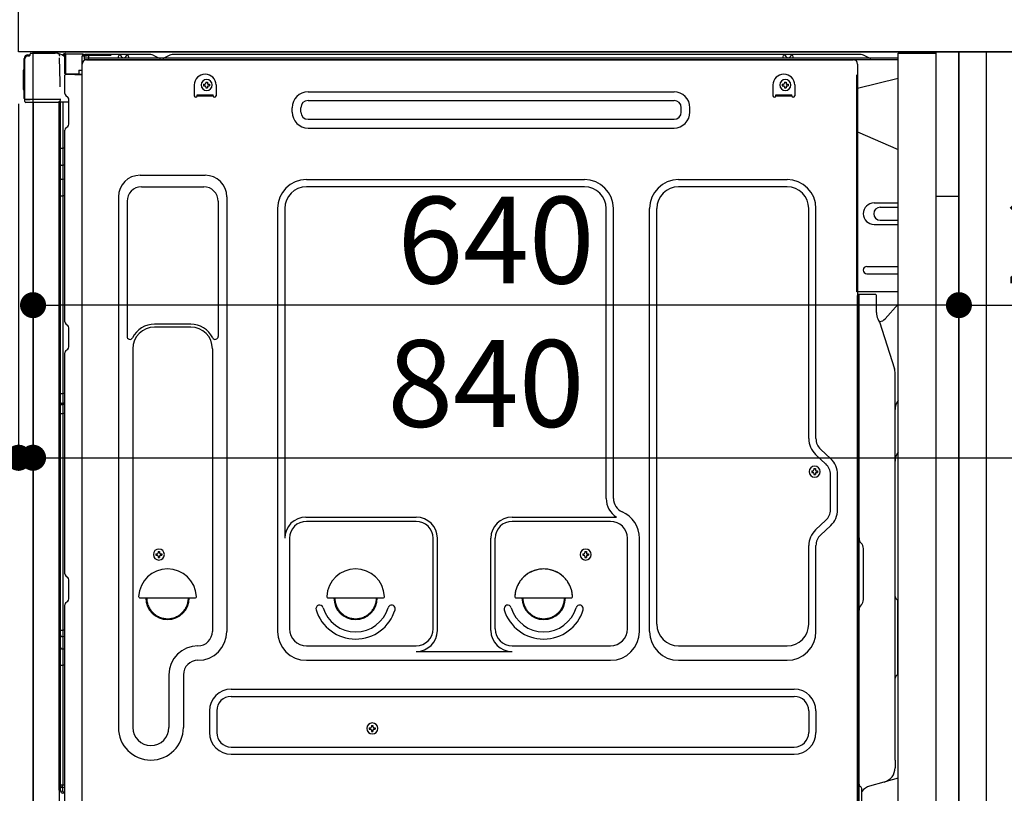
# Model space of a CAD drawing. Extents: x 27948 to 54421, y -25 to 8845.
# Drawn here: x 49688 to 50368, y 2475 to 3010 of the extents above; entities that cross this region are included whole.
import ezdxf

# ---------------------------------------------------------------- set-up
doc = ezdxf.new("R2010")
doc.units = 0
doc.header["$LTSCALE"] = 50
doc.header["$MEASUREMENT"] = 0
for name, pattern in [('CENTERLINE', [30, 24, -1.5, 3, -1.5]), ('HIDDEN', [0.375, 0.25, -0.125]), ('HIDDENNEW0', [4.5, 3, -1.5]), ('PHANTOM', [2.5, 1.25, -0.25, 0.25, -0.25, 0.25, -0.25])]:
    doc.linetypes.add(name, pattern=pattern)
doc.layers.get('0').update_dxf_attribs({"linetype": 'CONTINUOUS'})
doc.layers.get('DEFPOINTS').update_dxf_attribs({"color": 146, "linetype": 'CONTINUOUS'})
for name, color, linetype in [('120-キャビネット（外）', 7, 'CONTINUOUS'), ('121-キャビネット（中）', 253, 'HIDDEN'), ('122-扉', 6, 'CONTINUOUS'), ('126-甲板', 2, 'CONTINUOUS'), ('150-機器', 8, 'CONTINUOUS'), ('166-寸法B', 11, 'CONTINUOUS')]:
    doc.layers.add(name, color=color, linetype=linetype)
doc.styles.add('KH001', font='msgothic.ttc')
doc.dimstyles.new('KH1xx030', dxfattribs={"dimscale": 30, "dimtxt": 2, "dimasz": 0.6, "dimexe": 0.3, "dimexo": 1.2, "dimgap": 0.5, "dimtad": 3, "dimdec": 1, "dimdsep": 46, "dimlunit": 6, "dimtxsty": 'KH001', "dimblk": 'DOT', "dimcen": 1, "dimdle": 1, "dimclrd": 256, "dimclre": 256, "dimclrt": 256, "dimadec": 0, "dimazin": 0, "dimtfac": 1, "dimtdec": 1, "dimtix": 1, "dimtmove": 2, "dimatfit": 3, "dimldrblk": 'CLOSEDBLANK', "dimfxl": 1, "dimtolj": 1, "dimtzin": 0, "dimlwd": -1, "dimlwe": -1, "dimarcsym": 0})

# ---------------------------------------------------------------- blocks, each defined once
blk = doc.blocks.new('_Dot')
at = {"color": 0, "linetype": 'ByBlock', "lineweight": -2}
blk.add_line((-0.5, 0), (-1, 0), dxfattribs=at)
at = {"color": 0, "linetype": 'ByBlock', "const_width": 0.5}
blk.add_lwpolyline([(-0.25, 0, 1), (0.25, 0, 1)], format="xyb", close=True, dxfattribs=at)
blk = doc.blocks.new('*D255')
at = {"layer": '166-寸法B', "transparency": 16777216}
for p, q in [((50915.7, 2317.49), (50915.7, 2659.09)), ((50373.07, 2317.49), (50924.7, 2317.49)), ((50915.7, 2185.49), (50915.7, 2299.49)), ((50373.07, 2167.49), (50924.7, 2167.49))]:
    blk.add_line(p, q, dxfattribs=at)
at = {"layer": 'DEFPOINTS', "color": 0, "transparency": 16777216}
for p in [(50337.07, 2317.49), (50915.7, 2317.49), (50337.07, 2167.49)]:
    blk.add_point(p, dxfattribs=at)
at = {"layer": '166-寸法B', "transparency": 16777216, "xscale": 18, "yscale": 18, "zscale": 18}
for p, rotation in [((50915.7, 2317.49), 90), ((50915.7, 2167.49), 270)]:
    blk.add_blockref('_Dot', p, dxfattribs=dict(at, rotation=rotation))
at = {"layer": '166-寸法B', "transparency": 16777216, "insert": (50865.69, 2501.05), "char_height": 60, "attachment_point": 5, "rotation": 90, "style": 'KH001'}
blk.add_mtext('\\A1;150(200)', dxfattribs=at)
blk = doc.blocks.new('_ClosedBlank')
at = {"color": 0, "linetype": 'ByBlock', "lineweight": -2}
for p, q in [((-1, 0.167), (0, 0)), ((-1, 0.167), (-1, -0.167)), ((0, 0), (-1, -0.167))]:
    blk.add_line(p, q, dxfattribs=at)
blk = doc.blocks.new('*D264')
at = {"layer": '166-寸法B', "transparency": 16777216}
for p, q in [((49651.07, 2987.49), (49457.3, 2987.49)), ((49466.3, 2288.49), (49466.3, 2969.49)), ((49661.07, 2270.49), (49457.3, 2270.49))]:
    blk.add_line(p, q, dxfattribs=at)
at = {"layer": 'DEFPOINTS', "color": 0, "transparency": 16777216}
for p in [(49466.3, 2987.49), (49687.07, 2987.49), (49697.07, 2270.49)]:
    blk.add_point(p, dxfattribs=at)
at = {"layer": '166-寸法B', "transparency": 16777216, "xscale": 18, "yscale": 18, "zscale": 18}
for p, rotation in [((49466.3, 2987.49), 90), ((49466.3, 2270.49), 270)]:
    blk.add_blockref('_Dot', p, dxfattribs=dict(at, rotation=rotation))
at = {"layer": '166-寸法B', "transparency": 16777216, "insert": (49421.3, 2628.99), "char_height": 60, "attachment_point": 5, "rotation": 90, "style": 'KH001'}
blk.add_mtext('\\A1;717', dxfattribs=at)
blk = doc.blocks.new('A$C10992')
at = {"layer": '121-キャビネット（中）', "linetype": 'Continuous', "flags": 128}
for points in [[(-16, 0), (-16, -100), (0, -100), (0, 0)], [(-16, -1), (-16, -669), (-42, -669), (-42, -1)], [(0, -670), (0, -570), (-16, -570), (-16, -670)]]:
    blk.add_lwpolyline(points, close=True, dxfattribs=at)
blk = doc.blocks.new('A$C29902')
at = {"layer": '120-キャビネット（外）'}
blk.add_blockref('A$C10992', (0, 0), dxfattribs=at)
blk = doc.blocks.new('*D310')
at = {"layer": '166-寸法B', "linetype": 'ByBlock', "transparency": 16777216}
for p, q in [((49687.07, 2951.49), (49687.07, 2697.68)), ((49697.07, 2951.49), (49697.07, 2697.68)), ((49687.07, 2706.68), (49547.85, 2706.68)), ((49669.07, 2706.68), (49651.07, 2706.68)), ((49687.07, 2706.68), (49697.07, 2706.68)), ((49715.07, 2706.68), (49733.07, 2706.68))]:
    blk.add_line(p, q, dxfattribs=at)
at = {"layer": 'DEFPOINTS', "color": 0, "transparency": 16777216}
for p in [(49687.07, 2987.49), (49697.07, 2987.49), (49697.07, 2706.68)]:
    blk.add_point(p, dxfattribs=at)
at = {"layer": '166-寸法B', "transparency": 16777216, "xscale": 18, "yscale": 18, "zscale": 18}
blk.add_blockref('_Dot', (49687.07, 2706.68), dxfattribs=at)
at = {"layer": '166-寸法B', "transparency": 16777216, "xscale": 18, "yscale": 18, "zscale": 18, "rotation": 180}
blk.add_blockref('_Dot', (49697.07, 2706.68), dxfattribs=at)
at = {"layer": '166-寸法B', "transparency": 16777216, "insert": (49596.51, 2751.68), "char_height": 60, "attachment_point": 5, "style": 'KH001'}
blk.add_mtext('\\A1;10', dxfattribs=at)
blk = doc.blocks.new('*D311')
at = {"layer": '166-寸法B', "transparency": 16777216}
for p, q in [((49697.07, 2951.49), (49697.07, 2803.22)), ((50337.07, 2951.49), (50337.07, 2803.22)), ((50319.07, 2812.22), (49715.07, 2812.22))]:
    blk.add_line(p, q, dxfattribs=at)
at = {"layer": 'DEFPOINTS', "color": 0, "transparency": 16777216}
for p in [(49697.07, 2987.49), (50337.07, 2987.49), (49697.07, 2812.22)]:
    blk.add_point(p, dxfattribs=at)
at = {"layer": '166-寸法B', "transparency": 16777216, "xscale": 18, "yscale": 18, "zscale": 18, "rotation": 180}
blk.add_blockref('_Dot', (49697.07, 2812.22), dxfattribs=at)
at = {"layer": '166-寸法B', "transparency": 16777216, "xscale": 18, "yscale": 18, "zscale": 18}
blk.add_blockref('_Dot', (50337.07, 2812.22), dxfattribs=at)
at = {"layer": '166-寸法B', "transparency": 16777216, "insert": (50017.07, 2857.22), "char_height": 60, "attachment_point": 5, "style": 'KH001'}
blk.add_mtext('\\A1;640', dxfattribs=at)
blk = doc.blocks.new('*D312')
at = {"layer": '166-寸法B', "transparency": 16777216}
for p, q in [((50337.07, 2951.49), (50337.07, 2803.22)), ((50537.07, 2951.49), (50537.07, 2803.22)), ((50355.07, 2812.22), (50519.07, 2812.22))]:
    blk.add_line(p, q, dxfattribs=at)
at = {"layer": 'DEFPOINTS', "color": 0, "transparency": 16777216}
for p in [(50337.07, 2987.49), (50537.07, 2987.49), (50537.07, 2812.22)]:
    blk.add_point(p, dxfattribs=at)
at = {"layer": '166-寸法B', "transparency": 16777216, "xscale": 18, "yscale": 18, "zscale": 18, "rotation": 180}
blk.add_blockref('_Dot', (50337.07, 2812.22), dxfattribs=at)
at = {"layer": '166-寸法B', "transparency": 16777216, "xscale": 18, "yscale": 18, "zscale": 18}
blk.add_blockref('_Dot', (50537.07, 2812.22), dxfattribs=at)
at = {"layer": '166-寸法B', "transparency": 16777216, "insert": (50437.07, 2857.22), "char_height": 60, "attachment_point": 5, "style": 'KH001'}
blk.add_mtext('\\A1;200', dxfattribs=at)
blk = doc.blocks.new('*D314')
at = {"layer": '166-寸法B', "transparency": 16777216}
for p, q in [((49697.07, 2951.49), (49697.07, 2697.68)), ((50537.07, 2951.49), (50537.07, 2697.68)), ((49715.07, 2706.68), (50519.07, 2706.68))]:
    blk.add_line(p, q, dxfattribs=at)
at = {"layer": 'DEFPOINTS', "color": 0, "transparency": 16777216}
for p in [(49697.07, 2987.49), (50537.07, 2987.49), (50537.07, 2706.68)]:
    blk.add_point(p, dxfattribs=at)
at = {"layer": '166-寸法B', "transparency": 16777216, "xscale": 18, "yscale": 18, "zscale": 18, "rotation": 180}
blk.add_blockref('_Dot', (49697.07, 2706.68), dxfattribs=at)
at = {"layer": '166-寸法B', "transparency": 16777216, "xscale": 18, "yscale": 18, "zscale": 18}
blk.add_blockref('_Dot', (50537.07, 2706.68), dxfattribs=at)
at = {"layer": '166-寸法B', "transparency": 16777216, "insert": (50010.15, 2758.03), "char_height": 60, "attachment_point": 5, "style": 'KH001'}
blk.add_mtext('\\A1;840', dxfattribs=at)

msp = doc.modelspace()

# ---------------------------------------------------------------- linework, layer by layer
at = {"layer": '120-キャビネット（外）', "color": 6}
msp.add_lwpolyline([(49697.07, 2987.49), (50537.07, 2987.49), (50537.07, 2167.49), (49697.07, 2167.49)], close=True, dxfattribs=at)
at = {"layer": '121-キャビネット（中）', "linetype": 'Continuous', "ltscale": 2}
msp.add_line((50321.07, 2987.49), (49722.07, 2987.49), dxfattribs=at)
at = {"layer": '121-キャビネット（中）', "linetype": 'Continuous'}
for p, q in [((50337.07, 2987.49), (50321.07, 2987.49)), ((50337.07, 2317.49), (50337.07, 2987.49))]:
    msp.add_line(p, q, dxfattribs=at)
at = {"layer": '122-扉', "color": 253}
msp.add_lwpolyline([(50337.07, 2167.49), (50356.07, 2167.49), (50356.07, 2987.49), (50337.07, 2987.49)], close=True, dxfattribs=at)
at = {"layer": '126-甲板'}
msp.add_lwpolyline([(49687.07, 3027.49), (50787.07, 3027.49), (50787.07, 2987.49), (49687.07, 2987.49)], close=True, dxfattribs=at)
at = {"layer": '150-機器', "color": 13, "linetype": 'Continuous'}
for p, q in [((49691, 2955.24), (49691, 2982.84)), ((49691.5, 2954.99), (49691.5, 2982.69)), ((49693.4, 2984.68), (49693.42, 2984.71)), ((49693.42, 2984.71), (49694.73, 2984.74)), ((49693.5, 2985.34), (49695, 2985.34)), ((49693.5, 2984.69), (49694.5, 2984.69)), ((49695, 2985.18), (49695, 2985.89)), ((49695, 2985.19), (49695, 2985.82)), ((49695.6, 2986.49), (49712.33, 2986.49)), ((49714.28, 2986.29), (49714.21, 2986.31)), ((49714.28, 2986.29), (49714.28, 2986.29)), ((49715.43, 2984.86), (49715.44, 2984.36)), ((49715.75, 2966.33), (49715.45, 2983.32)), ((49718.17, 2985.51), (49718.17, 2985.72)), ((49718.67, 2985.72), (49718.17, 2985.72)), ((49718.67, 2985.51), (49718.17, 2985.51)), ((49718.68, 2986.1), (49718.67, 2986.04)), ((49718.67, 2986.04), (49718.67, 2985.97)), ((49718.67, 2985.97), (49718.67, 2985.89)), ((49718.67, 2985.89), (49718.67, 2985.81)), ((49718.67, 2985.81), (49718.67, 2985.72)), ((49718.67, 2985.72), (49718.67, 2985.51)), ((49719.07, 2985.71), (49718.67, 2985.72)), ((49718.67, 2985.72), (49718.67, 2985.72)), ((49718.68, 2986.22), (49719.58, 2986.2)), ((49718.68, 2986.22), (49718.68, 2986.21)), ((49718.68, 2986.21), (49718.68, 2986.19)), ((49718.68, 2986.19), (49718.68, 2986.15)), ((49718.68, 2986.15), (49718.68, 2986.1)), ((49719.01, 2984.58), (49719, 2984.55)), ((49719, 2984.55), (49719, 2984.53)), ((49719.07, 2984.51), (49719, 2984.53)), ((49719, 2984.53), (49719, 2984.53)), ((49719.02, 2984.68), (49719.01, 2984.63)), ((49719.01, 2984.63), (49719.01, 2984.58)), ((49719.03, 2984.75), (49719.02, 2984.68)), ((49719.05, 2984.83), (49719.03, 2984.75)), ((49719.06, 2984.91), (49719.05, 2984.83)), ((49719.07, 2984.99), (49719.06, 2984.91)), ((49719.07, 2972.37), (49719.07, 2985.7)), ((49719.57, 2985.7), (49719.07, 2985.7)), ((49719.58, 2986.09), (49719.57, 2986.03)), ((49719.57, 2986.03), (49719.57, 2985.95)), ((49719.57, 2985.95), (49719.57, 2985.88)), ((49719.57, 2985.88), (49719.57, 2985.79)), ((49719.57, 2985.79), (49719.57, 2985.7)), ((49731.37, 2985.5), (49719.57, 2985.7)), ((49719.57, 2985.7), (49719.57, 2972.37)), ((49719.57, 2985.7), (49719.57, 2985.7)), ((49719.58, 2986.2), (49731.38, 2986)), ((49719.58, 2986.2), (49719.58, 2986.2)), ((49719.58, 2986.2), (49719.58, 2986.17)), ((49719.58, 2986.17), (49719.58, 2986.14)), ((49719.58, 2986.14), (49719.58, 2986.09)), ((49731.37, 2984.48), (49730.77, 2984.47)), ((49730.77, 2984.47), (49730.77, 2971.68)), ((49731.38, 2985.88), (49731.37, 2985.82)), ((49731.37, 2985.82), (49731.37, 2985.75)), ((49731.37, 2985.75), (49731.37, 2985.67)), ((49731.37, 2985.67), (49731.37, 2985.59)), ((49731.37, 2985.59), (49731.37, 2985.5)), ((49731.37, 2984.48), (49731.37, 2985.5)), ((49731.37, 2985.5), (49731.87, 2985.5)), ((49731.37, 2985.5), (49731.37, 2985.5)), ((49731.87, 2984.49), (49731.37, 2984.48)), ((49731.38, 2986), (49731.38, 2985.99)), ((49731.38, 2985.99), (49731.38, 2985.97)), ((49731.38, 2985.97), (49731.38, 2985.93)), ((49731.38, 2985.93), (49731.38, 2985.88)), ((49731.87, 2985.5), (49731.87, 2984.49)), ((49732.37, 2984.99), (49732.37, 2982.49)), ((49778.6, 2985.49), (49732.87, 2985.49)), ((50295.07, 2982.99), (49732.87, 2982.99)), ((50295.07, 2981.99), (49732.87, 2981.99)), ((49734.04, 2981.99), (50241.93, 2981.99)), ((49755.92, 2982.99), (49756.42, 2984.95)), ((49763.42, 2982.99), (49755.92, 2982.99)), ((49763.42, 2982.99), (49762.92, 2984.95)), ((49780.07, 2985.14), (49783.74, 2983.3)), ((49786.67, 2982.99), (49785.08, 2982.99)), ((49791.61, 2985.11), (49788.01, 2983.3)), ((49825.37, 2985.49), (49793.22, 2985.49)), ((50269.6, 2985.49), (49825.37, 2985.49)), ((50215.32, 2982.99), (50215.82, 2984.95)), ((50222.82, 2982.99), (50215.32, 2982.99)), ((50222.82, 2982.99), (50222.32, 2984.95)), ((50241.93, 2981.99), (50264.04, 2981.99)), ((50274.74, 2983.3), (50271.07, 2985.14)), ((49690.5, 2974.59), (49691, 2975.19)), ((49690.5, 2961.49), (49690.5, 2974.59)), ((49691, 2975.19), (49691, 2975.19)), ((49728.67, 2974.69), (49730.77, 2974.69)), ((49728.67, 2974.69), (49728.67, 2972.21)), ((49731.04, 2452.49), (49731.04, 2978.99)), ((50267.04, 2978.99), (50267.04, 2755.99)), ((49719.57, 2972.37), (49719.07, 2972.37)), ((49719.07, 2958.69), (49719.07, 2971.39)), ((49719.57, 2972.37), (49719.56, 2972.28)), ((49719.56, 2972.28), (49719.56, 2972.2)), ((49719.56, 2972.2), (49719.56, 2972.12)), ((49719.56, 2972.12), (49719.56, 2972.05)), ((49719.56, 2972.05), (49719.56, 2971.99)), ((49719.56, 2971.99), (49719.56, 2971.94)), ((49719.56, 2971.94), (49719.56, 2971.9)), ((49719.56, 2971.9), (49719.56, 2971.88)), ((49719.56, 2971.88), (49719.57, 2971.87)), ((49719.57, 2972.37), (49728.67, 2972.21)), ((49719.57, 2971.89), (49721.07, 2971.89)), ((49730.77, 2971.68), (49719.57, 2971.87)), ((49721.07, 2971.89), (49730.6, 2971.41)), ((49728.67, 2971.71), (49728.67, 2972.21)), ((50295.07, 2969.05), (50267.04, 2961.99)), ((49691, 2960.89), (49690.5, 2961.49)), ((49715.8, 2963.24), (49715.75, 2966.33)), ((49808.54, 2964.49), (49808.54, 2956.99)), ((49815, 2965), (49815, 2963.98)), ((49815, 2965), (49815.85, 2965)), ((49815, 2963.98), (49815.85, 2963.98)), ((49816.53, 2966.53), (49817.55, 2966.53)), ((49816.53, 2966.53), (49816.53, 2965.68)), ((49816.53, 2963.3), (49816.53, 2962.45)), ((49816.53, 2962.45), (49817.55, 2962.45)), ((49817.55, 2966.53), (49817.55, 2965.68)), ((49817.55, 2963.3), (49817.55, 2962.45)), ((49818.23, 2965), (49819.08, 2965)), ((49818.23, 2963.98), (49819.08, 2963.98)), ((49819.08, 2965), (49819.08, 2963.98)), ((49823.54, 2964.49), (49823.54, 2956.99)), ((50208.54, 2964.49), (50208.54, 2956.99)), ((50215, 2965), (50215, 2963.98)), ((50215, 2965), (50215.85, 2965)), ((50215, 2963.98), (50215.85, 2963.98)), ((50216.53, 2966.53), (50217.55, 2966.53)), ((50216.53, 2966.53), (50216.53, 2965.68)), ((50216.53, 2963.3), (50216.53, 2962.45)), ((50216.53, 2962.45), (50217.55, 2962.45)), ((50217.55, 2966.53), (50217.55, 2965.68)), ((50217.55, 2963.3), (50217.55, 2962.45)), ((50218.23, 2965), (50219.08, 2965)), ((50218.23, 2963.98), (50219.08, 2963.98)), ((50219.08, 2965), (50219.08, 2963.98)), ((50223.54, 2964.49), (50223.54, 2956.99)), ((49691.5, 2954.99), (49691.5, 2954.49)), ((49691.5, 2954.49), (49691.5, 2954.49)), ((49691.5, 2954.19), (49691.5, 2954.49)), ((49691.51, 2954.49), (49691.5, 2954.49)), ((49691.51, 2954.49), (49691.5, 2954.49)), ((49691.5, 2953.09), (49691.5, 2954.19)), ((49691.54, 2954.5), (49691.51, 2954.49)), ((49691.54, 2954.5), (49691.51, 2954.49)), ((49691.58, 2954.5), (49691.54, 2954.5)), ((49691.58, 2954.5), (49691.54, 2954.5)), ((49691.64, 2954.51), (49691.58, 2954.5)), ((49691.64, 2954.5), (49691.58, 2954.5)), ((49691.71, 2954.51), (49691.64, 2954.5)), ((49691.71, 2954.51), (49691.64, 2954.51)), ((49691.8, 2954.51), (49691.71, 2954.51)), ((49691.8, 2954.51), (49691.71, 2954.51)), ((49691.89, 2954.52), (49691.8, 2954.51)), ((49691.89, 2954.51), (49691.8, 2954.51)), ((49692, 2954.52), (49691.89, 2954.52)), ((49692, 2954.51), (49691.89, 2954.51)), ((49692.1, 2954.52), (49692, 2954.52)), ((49692.1, 2954.51), (49692, 2954.51)), ((49692.1, 2954.52), (49695, 2954.52)), ((49695, 2954.51), (49692.1, 2954.51)), ((49714.46, 2954.51), (49695, 2954.51)), ((49715.96, 2954.51), (49714.46, 2954.51)), ((49715.91, 2954.51), (49715.85, 2953.87)), ((49715.89, 2954.3), (49715.85, 2953.87)), ((49715.91, 2954.51), (49715.89, 2954.3)), ((49715.96, 2954.51), (49715.95, 2954.96)), ((49719.81, 2957.14), (49721.04, 2956.14)), ((49721.77, 2954.39), (49721.77, 2954.59)), ((49721.77, 2937.19), (49721.77, 2954.39)), ((49721.77, 2953.39), (49721.77, 2953.89)), ((49810.54, 2957.59), (49821.54, 2957.59)), ((49810.54, 2956.99), (49810.54, 2957.59)), ((49810.54, 2956.99), (49821.54, 2956.99)), ((49821.54, 2956.99), (49821.54, 2957.59)), ((49887.16, 2959.74), (50140.16, 2959.74)), ((50210.54, 2957.59), (50221.54, 2957.59)), ((50210.54, 2956.99), (50210.54, 2957.59)), ((50210.54, 2956.99), (50221.54, 2956.99)), ((50221.54, 2956.99), (50221.54, 2957.59)), ((49714.36, 2952.49), (49692.1, 2952.49)), ((49697.07, 2952.49), (49697.07, 2445.49)), ((49715.54, 2952.5), (49714.52, 2952.5)), ((49715.05, 2952.67), (49715.05, 2952.66)), ((49715.07, 2476.71), (49715.07, 2952.49)), ((49715.1, 2952.69), (49715.1, 2952.69)), ((49716.04, 2952.5), (49715.54, 2952.5)), ((49716.05, 2952.5), (49716.04, 2952.5)), ((49717.04, 2952.5), (49716.05, 2952.5)), ((49716.07, 2948.3), (49716.07, 2952.5)), ((49716.07, 2948.07), (49716.07, 2948.3)), ((49716.07, 2945.14), (49716.07, 2948.07)), ((49716.95, 2952.5), (49716.94, 2952.48)), ((49721.77, 2952.5), (49717.04, 2952.5)), ((49717.55, 2952.5), (49717.55, 2920.85)), ((49876.16, 2945.74), (49876.16, 2948.74)), ((49882.16, 2945.74), (49882.16, 2948.74)), ((49887.16, 2953.74), (50140.16, 2953.74)), ((50145.16, 2945.74), (50145.16, 2948.74)), ((50151.16, 2945.74), (50151.16, 2948.74)), ((49716.07, 2476.19), (49716.07, 2945.14)), ((49887.16, 2940.74), (50140.16, 2940.74)), ((49719.81, 2934.84), (49721.04, 2935.84)), ((49887.16, 2934.74), (50140.16, 2934.74)), ((49719.07, 2800.74), (49719.07, 2933.29)), ((50267.04, 2931.99), (50295.07, 2919.91)), ((49716.07, 2920.88), (49716.1, 2920.87)), ((49716.1, 2920.87), (49716.16, 2920.87)), ((49716.16, 2920.87), (49716.28, 2920.86)), ((49716.28, 2920.86), (49716.43, 2920.86)), ((49716.43, 2920.86), (49716.61, 2920.86)), ((49716.61, 2920.86), (49716.82, 2920.85)), ((49716.82, 2920.85), (49717.06, 2920.85)), ((49717.06, 2920.85), (49717.31, 2920.85)), ((49717.31, 2920.85), (49717.55, 2920.85)), ((49717.55, 2920.85), (49717.55, 2908.95)), ((49719.07, 2920.85), (49717.55, 2920.85)), ((49716.07, 2909.56), (49716.1, 2909.45)), ((49716.1, 2909.45), (49716.16, 2909.35)), ((49716.16, 2909.35), (49716.28, 2909.25)), ((49716.28, 2909.25), (49716.43, 2909.17)), ((49716.43, 2909.17), (49716.61, 2909.09)), ((49716.61, 2909.09), (49716.82, 2909.03)), ((49716.82, 2909.03), (49717.06, 2908.99)), ((49717.06, 2908.99), (49717.31, 2908.96)), ((49717.31, 2908.96), (49717.55, 2908.95)), ((49719.07, 2908.94), (49717.55, 2908.95)), ((49717.55, 2908.95), (49717.55, 2899.25)), ((49716.07, 2899.85), (49716.1, 2899.75)), ((49716.1, 2899.75), (49716.16, 2899.65)), ((49716.16, 2899.65), (49716.28, 2899.55)), ((49716.28, 2899.55), (49716.43, 2899.46)), ((49716.43, 2899.46), (49716.61, 2899.39)), ((49716.61, 2899.39), (49716.82, 2899.33)), ((49771.04, 2902.05), (49816.04, 2902.05)), ((49716.82, 2899.33), (49717.06, 2899.28)), ((49717.06, 2899.28), (49717.31, 2899.26)), ((49717.31, 2899.26), (49717.55, 2899.25)), ((49719.07, 2899.24), (49717.55, 2899.25)), ((49717.55, 2899.25), (49717.55, 2887.92)), ((49772.04, 2894.05), (49815.04, 2894.05)), ((49886.04, 2899.05), (50078.24, 2899.05)), ((50078.24, 2894.05), (49886.04, 2894.05)), ((50143.24, 2899.05), (50218.24, 2899.05)), ((50218.24, 2894.05), (50143.24, 2894.05)), ((49716.07, 2887.94), (49716.1, 2887.94)), ((49716.1, 2887.94), (49716.16, 2887.94)), ((49716.16, 2887.94), (49716.28, 2887.93)), ((49716.28, 2887.93), (49716.43, 2887.93)), ((49716.43, 2887.93), (49716.61, 2887.92)), ((49716.61, 2887.92), (49716.82, 2887.92)), ((49716.82, 2887.92), (49717.06, 2887.92)), ((49717.06, 2887.92), (49717.31, 2887.92)), ((49717.31, 2887.92), (49717.55, 2887.92)), ((49719.07, 2887.92), (49717.55, 2887.92)), ((49717.55, 2887.92), (49717.55, 2751.03)), ((49756.04, 2887.05), (49756.04, 2520.09)), ((49831.04, 2887.05), (49831.04, 2586.59)), ((49762.04, 2884.05), (49762.04, 2790.54)), ((49825.04, 2884.05), (49825.04, 2790.54)), ((49866.04, 2879.05), (49866.04, 2586.59)), ((49871.04, 2879.05), (49871.04, 2651.3)), ((50093.24, 2678.48), (50093.24, 2879.05)), ((50098.24, 2678.48), (50098.24, 2879.05)), ((50123.24, 2586.59), (50123.24, 2879.05)), ((50128.24, 2591.59), (50128.24, 2879.05)), ((50233.24, 2719.9), (50233.24, 2879.05)), ((50238.24, 2719.9), (50238.24, 2879.05)), ((50278.44, 2882.99), (50295.07, 2882.99)), ((50282.66, 2879.99), (50295.07, 2879.99)), ((50278.44, 2867.99), (50295.07, 2867.99)), ((50282.66, 2870.99), (50295.07, 2870.99)), ((50273.44, 2838.99), (50295.07, 2838.99)), ((50273.44, 2833.99), (50295.07, 2833.99)), ((50295.07, 2821.49), (50266.44, 2821.49)), ((50267.04, 2488.12), (50267.04, 2818.99)), ((50279.54, 2819.49), (50267.54, 2819.49)), ((50268.04, 2547.99), (50268.04, 2819.03)), ((50280.04, 2807.1), (50280.04, 2819.03)), ((50286.06, 2802.69), (50295.07, 2812.93)), ((49719.81, 2799.19), (49721.04, 2798.19)), ((49806.04, 2799.05), (49781.04, 2799.05)), ((50281.09, 2802.64), (50282.04, 2800.72)), ((50282.31, 2800.99), (50281.91, 2800.99)), ((50282.07, 2800.65), (50292.45, 2768.22)), ((49721.77, 2783.44), (49721.77, 2796.64)), ((49806.04, 2797.05), (49781.04, 2797.05)), ((49719.07, 2626.44), (49719.07, 2779.34)), ((49719.81, 2780.89), (49721.04, 2781.89)), ((49766.04, 2782.05), (49766.04, 2520.09)), ((49821.04, 2782.05), (49821.04, 2668.76)), ((50292.94, 2497.42), (50292.94, 2765.09)), ((49716.07, 2751.05), (49716.1, 2751.05)), ((49716.1, 2751.05), (49716.16, 2751.05)), ((49716.16, 2751.05), (49716.28, 2751.04)), ((49716.28, 2751.04), (49716.43, 2751.04)), ((49716.43, 2751.04), (49716.61, 2751.04)), ((49716.61, 2751.04), (49716.82, 2751.03)), ((49716.82, 2751.03), (49717.06, 2751.03)), ((49717.06, 2751.03), (49717.31, 2751.03)), ((49717.31, 2751.03), (49717.55, 2751.03)), ((49719.07, 2751.03), (49717.55, 2751.03)), ((49717.55, 2751.03), (49717.55, 2744.35)), ((50267.04, 2755.99), (50267.04, 2587.99)), ((49716.07, 2744.05), (49716.07, 2744.97)), ((49716.07, 2744.97), (49716.1, 2744.86)), ((49716.07, 2744.05), (49716.1, 2743.94)), ((49716.1, 2744.86), (49716.16, 2744.76)), ((49716.1, 2743.94), (49716.16, 2743.83)), ((49716.16, 2744.76), (49716.28, 2744.66)), ((49716.16, 2743.83), (49716.28, 2743.73)), ((49716.28, 2744.66), (49716.43, 2744.57)), ((49716.28, 2743.73), (49716.43, 2743.65)), ((49716.43, 2744.57), (49716.61, 2744.49)), ((49716.43, 2743.65), (49716.61, 2743.57)), ((49716.61, 2744.49), (49716.82, 2744.43)), ((49716.61, 2743.57), (49716.82, 2743.51)), ((49716.82, 2744.43), (49717.06, 2744.39)), ((49716.82, 2743.51), (49717.06, 2743.46)), ((49717.06, 2744.39), (49717.31, 2744.36)), ((49717.06, 2743.46), (49717.31, 2743.43)), ((49717.31, 2744.36), (49717.55, 2744.35)), ((49717.31, 2743.43), (49717.55, 2743.42)), ((49717.55, 2744.35), (49717.55, 2743.42)), ((49719.07, 2744.34), (49717.55, 2744.35)), ((49719.07, 2743.41), (49717.55, 2743.42)), ((49717.55, 2743.42), (49717.55, 2737.35)), ((49716.07, 2737.38), (49716.1, 2737.37)), ((49716.1, 2737.37), (49716.16, 2737.37)), ((49716.16, 2737.37), (49716.28, 2737.36)), ((49716.28, 2737.36), (49716.43, 2737.36)), ((49716.43, 2737.36), (49716.61, 2737.36)), ((49716.61, 2737.36), (49716.82, 2737.35)), ((49716.82, 2737.35), (49717.06, 2737.35)), ((49717.06, 2737.35), (49717.31, 2737.35)), ((49717.31, 2737.35), (49717.55, 2737.35)), ((49719.07, 2737.35), (49717.55, 2737.35)), ((49717.55, 2737.35), (49717.55, 2587.43)), ((50245.06, 2702.35), (50238, 2708.94)), ((50248.47, 2706.01), (50241.42, 2712.59)), ((50235.3, 2697.6), (50235.3, 2696.58)), ((50235.3, 2697.6), (50236.15, 2697.6)), ((50235.3, 2696.58), (50236.15, 2696.58)), ((50236.83, 2699.13), (50237.85, 2699.13)), ((50236.83, 2699.13), (50236.83, 2698.28)), ((50236.83, 2695.9), (50236.83, 2695.05)), ((50237.85, 2699.13), (50237.85, 2698.28)), ((50237.85, 2695.9), (50237.85, 2695.05)), ((50238.53, 2697.6), (50239.38, 2697.6)), ((50238.53, 2696.58), (50239.38, 2696.58)), ((50239.38, 2697.6), (50239.38, 2696.58)), ((50236.83, 2695.05), (50237.85, 2695.05)), ((50248.24, 2670.73), (50248.24, 2695.04)), ((50253.24, 2670.73), (50253.24, 2695.04)), ((49821.04, 2669.62), (49821.04, 2586.59)), ((49885.74, 2665.66), (49961.87, 2665.66)), ((49961.87, 2662.66), (49886.04, 2662.66)), ((50028.21, 2665.66), (50100.46, 2665.66)), ((50096.24, 2662.66), (50028.21, 2662.66)), ((50245.06, 2663.42), (50238, 2656.83)), ((50248.47, 2659.77), (50241.42, 2653.18)), ((49874.37, 2651.44), (49874.37, 2588.29)), ((49973.54, 2588.29), (49973.54, 2650.99)), ((49976.54, 2587.26), (49976.54, 2650.99)), ((50013.54, 2587.26), (50013.54, 2650.99)), ((50016.54, 2588.29), (50016.54, 2650.99)), ((50107.91, 2588.29), (50107.91, 2650.99)), ((50116.24, 2586.59), (50116.24, 2650.99)), ((50269.5, 2647.63), (50269.49, 2647.65)), ((49783.53, 2641.78), (49784.55, 2641.78)), ((49783.53, 2641.78), (49783.53, 2640.93)), ((49784.55, 2641.78), (49784.55, 2640.93)), ((50078.53, 2641.78), (50079.55, 2641.78)), ((50078.53, 2641.78), (50078.53, 2640.93)), ((50079.55, 2641.78), (50079.55, 2640.93)), ((50233.24, 2591.59), (50233.24, 2645.87)), ((50238.24, 2586.59), (50238.24, 2645.87)), ((50271.04, 2608.58), (50271.04, 2643.9)), ((49782, 2640.25), (49782, 2639.23)), ((49782, 2640.25), (49782.85, 2640.25)), ((49782, 2639.23), (49782.85, 2639.23)), ((49783.53, 2638.55), (49783.53, 2637.7)), ((49783.53, 2637.7), (49784.55, 2637.7)), ((49784.55, 2638.55), (49784.55, 2637.7)), ((49785.23, 2640.25), (49786.08, 2640.25)), ((49785.23, 2639.23), (49786.08, 2639.23)), ((49786.08, 2640.25), (49786.08, 2639.23)), ((50077, 2640.25), (50077, 2639.23)), ((50077, 2640.25), (50077.85, 2640.25)), ((50077, 2639.23), (50077.85, 2639.23)), ((50078.53, 2638.55), (50078.53, 2637.7)), ((50078.53, 2637.7), (50079.55, 2637.7)), ((50079.55, 2638.55), (50079.55, 2637.7)), ((50080.23, 2640.25), (50081.08, 2640.25)), ((50080.23, 2639.23), (50081.08, 2639.23)), ((50081.08, 2640.25), (50081.08, 2639.23)), ((49719.81, 2624.89), (49721.04, 2623.89)), ((49721.77, 2609.14), (49721.77, 2622.34)), ((49719.81, 2606.59), (49721.04, 2607.59)), ((49771.06, 2609.74), (49809.01, 2609.74)), ((49901.06, 2609.74), (49939.01, 2609.74)), ((50031.06, 2609.74), (50069.01, 2609.74)), ((50293.52, 2609.39), (50294.26, 2608.65)), ((50294.94, 2557.96), (50294.94, 2607.02)), ((49719.07, 2453.49), (49719.07, 2605.04)), ((50269.5, 2604.85), (50269.49, 2604.84)), ((50267.04, 2597.99), (50267.04, 2500.49)), ((49716.07, 2587.46), (49716.1, 2587.46)), ((49716.1, 2587.46), (49716.16, 2587.45)), ((49716.16, 2587.45), (49716.28, 2587.45)), ((49716.28, 2587.45), (49716.43, 2587.44)), ((49716.43, 2587.44), (49716.61, 2587.44)), ((49716.61, 2587.44), (49716.82, 2587.44)), ((49716.82, 2587.44), (49717.06, 2587.44)), ((49717.06, 2587.44), (49717.31, 2587.43)), ((49717.31, 2587.43), (49717.55, 2587.43)), ((49717.55, 2587.43), (49717.55, 2582.93)), ((49719.07, 2587.43), (49717.55, 2587.43)), ((49716.07, 2584.13), (49716.1, 2583.92)), ((49716.1, 2583.92), (49716.16, 2583.72)), ((49716.16, 2583.72), (49716.28, 2583.53)), ((49716.28, 2583.53), (49716.43, 2583.36)), ((49716.43, 2583.36), (49716.61, 2583.21)), ((49716.61, 2583.21), (49716.82, 2583.09)), ((49716.82, 2583.09), (49717.06, 2583)), ((49717.06, 2583), (49717.31, 2582.95)), ((49717.31, 2582.95), (49717.55, 2582.93)), ((49719.07, 2582.91), (49717.55, 2582.93)), ((49717.55, 2582.93), (49717.55, 2574.38)), ((50294.94, 2585.1), (50295.07, 2584.91)), ((49716.07, 2575.58), (49716.1, 2575.37)), ((49716.1, 2575.37), (49716.16, 2575.17)), ((49716.16, 2575.17), (49716.28, 2574.98)), ((49716.28, 2574.98), (49716.43, 2574.81)), ((49716.43, 2574.81), (49716.61, 2574.66)), ((49716.61, 2574.66), (49716.82, 2574.54)), ((49716.82, 2574.54), (49717.06, 2574.45)), ((49717.06, 2574.45), (49717.31, 2574.4)), ((49717.31, 2574.4), (49717.55, 2574.38)), ((49717.55, 2574.38), (49717.55, 2563.27)), ((49719.07, 2574.36), (49717.55, 2574.38)), ((49886.04, 2576.62), (49961.87, 2576.62)), ((50028.21, 2576.62), (50096.24, 2576.62)), ((50143.24, 2576.59), (50218.24, 2576.59)), ((49886.04, 2566.59), (50096.24, 2566.59)), ((49961.87, 2572.59), (50028.21, 2572.59)), ((50143.24, 2566.59), (50218.24, 2566.59)), ((50268.04, 2452.99), (50268.04, 2567.49)), ((49716.07, 2563.3), (49716.1, 2563.3)), ((49716.1, 2563.3), (49716.16, 2563.29)), ((49716.16, 2563.29), (49716.28, 2563.29)), ((49716.28, 2563.29), (49716.43, 2563.28)), ((49716.43, 2563.28), (49716.61, 2563.28)), ((49716.61, 2563.28), (49716.82, 2563.28)), ((49716.82, 2563.28), (49717.06, 2563.27)), ((49717.06, 2563.27), (49717.31, 2563.27)), ((49717.31, 2563.27), (49717.55, 2563.27)), ((49719.07, 2563.27), (49717.55, 2563.27)), ((49717.55, 2563.27), (49717.55, 2480.45)), ((49791.04, 2556.59), (49791.04, 2520.09)), ((49801.04, 2556.59), (49801.04, 2520.09)), ((50294.26, 2556.34), (50293.52, 2555.6)), ((49834.04, 2546.59), (50223.24, 2546.59)), ((49834.04, 2541.59), (50223.24, 2541.59)), ((50292.94, 2519.06), (50292.94, 2532.39)), ((49819.04, 2531.59), (49819.04, 2516.59)), ((49824.04, 2531.59), (49824.04, 2516.59)), ((50233.24, 2531.59), (50233.24, 2516.59)), ((50238.24, 2531.59), (50238.24, 2516.59)), ((49929.5, 2519.95), (49929.5, 2518.93)), ((49929.5, 2519.95), (49930.35, 2519.95)), ((49929.5, 2518.93), (49930.35, 2518.93)), ((49931.03, 2521.48), (49932.05, 2521.48)), ((49931.03, 2521.48), (49931.03, 2520.63)), ((49931.03, 2518.25), (49931.03, 2517.4)), ((49932.05, 2521.48), (49932.05, 2520.63)), ((49932.05, 2518.25), (49932.05, 2517.4)), ((49932.73, 2519.95), (49933.58, 2519.95)), ((49932.73, 2518.93), (49933.58, 2518.93)), ((49933.58, 2519.95), (49933.58, 2518.93)), ((49931.03, 2517.4), (49932.05, 2517.4)), ((49834.04, 2506.59), (50223.24, 2506.59)), ((49834.04, 2501.59), (50223.24, 2501.59)), ((50267.04, 2500.49), (50267.04, 2452.49)), ((50292.94, 2497.42), (50292.94, 2492.3)), ((50267.04, 2467.29), (50267.04, 2488.12)), ((50295.07, 2485.09), (50275.33, 2479.54)), ((49716.07, 2480.48), (49716.07, 2479.99)), ((49716.07, 2480.48), (49716.1, 2480.48)), ((49716.1, 2480.48), (49716.16, 2480.47)), ((49716.16, 2480.47), (49716.28, 2480.47)), ((49716.28, 2480.47), (49716.43, 2480.46)), ((49716.43, 2480.46), (49716.61, 2480.46)), ((49716.61, 2480.46), (49716.82, 2480.46)), ((49716.82, 2480.46), (49717.06, 2480.46)), ((49717.06, 2480.46), (49717.31, 2480.45)), ((49717.31, 2480.45), (49717.55, 2480.45)), ((49717.55, 2480.45), (49717.54, 2480.11)), ((49717.54, 2480.11), (49717.54, 2479.77)), ((49717.54, 2479.77), (49717.54, 2479.46)), ((49717.54, 2479.46), (49717.54, 2479.18)), ((49717.54, 2479.18), (49717.54, 2478.94)), ((49717.54, 2478.94), (49717.54, 2478.74)), ((49717.54, 2478.74), (49717.54, 2478.6)), ((49717.54, 2478.6), (49717.54, 2478.52)), ((49717.54, 2478.52), (49717.55, 2478.49)), ((49717.55, 2480.45), (49719.07, 2480.43)), ((49719.07, 2478.47), (49717.55, 2478.49)), ((49717.67, 2476.17), (49717.67, 2478.49)), ((50270.04, 2464.98), (50270.04, 2477.47)), ((49715.57, 2476.21), (49717.67, 2476.17)), ((49716.07, 2476.19), (49716.07, 2476.2)), ((49719.07, 2474.67), (49717.55, 2474.69)), ((49717.67, 2476.17), (49717.7, 2475.99)), ((49717.7, 2475.99), (49717.76, 2475.82)), ((49717.76, 2475.82), (49717.88, 2475.67)), ((49717.88, 2475.67), (49718.03, 2475.52)), ((49718.03, 2475.52), (49718.21, 2475.4)), ((49718.21, 2475.4), (49718.42, 2475.3)), ((49718.42, 2475.3), (49718.66, 2475.23)), ((49718.66, 2475.23), (49718.91, 2475.18)), ((49718.91, 2475.18), (49719.07, 2475.17))]:
    msp.add_line(p, q, dxfattribs=at)
at = {"layer": '150-機器', "color": 13, "linetype": 'HIDDENNEW0'}
for p, q in [((49732.87, 2985.19), (49750.96, 2985.19)), ((49732.91, 2984.79), (49735.37, 2985.19)), ((49732.95, 2984.49), (49735.42, 2984.89)), ((49732.95, 2981.99), (49735.42, 2982.39)), ((49735.37, 2985.19), (49735.42, 2984.89)), ((49735.42, 2984.89), (49735.42, 2982.39)), ((49757.93, 2984.33), (49757.42, 2985.24)), ((49761.92, 2985.24), (49761.42, 2984.33)), ((50217.33, 2984.33), (50216.82, 2985.24)), ((50221.32, 2985.24), (50220.82, 2984.33)), ((50266.44, 2821.49), (50266.44, 2978.49)), ((50267.04, 2978.49), (50267.04, 2821.49))]:
    msp.add_line(p, q, dxfattribs=at)
at = {"layer": '150-機器', "color": 13, "linetype": 'PHANTOM'}
msp.add_line((49715.07, 2476.2), (49715.07, 2445.49), dxfattribs=at)
at = {"layer": '150-機器', "color": 13, "linetype": 'Continuous'}
for centre, radius, start, end in [((49693.5, 2982.84), 2.5, 90, 180), ((49693.5, 2982.69), 2, 90.00496, 179.47694), ((49693.5, 2982.65), 2, 178.49076, 179.01851), ((49694.5, 2985.19), 0.5, 269.98066, 321.69185), ((49694.5, 2985.19), 0.5, 321.68748, 351.93839), ((49695.6, 2985.89), 0.6, 90.93985, 179.98488), ((49694.32, 2985.21), 0.686, 351.91798, 359.62759), ((49695.62, 2985.89), 0.601, 91.81337, 92.76785), ((49712.33, 2976.49), 10, 79.18649, 89.99742), ((49713.93, 2984.84), 1.5, 1.00275, 79.18541), ((49714.38, 2986.68), 0.398, 256.23484, 262.03704), ((49712.39, 2976.49), 10, 48.01455, 78.22606), ((49718.67, 2985.72), 0.5, 89.00021, 180.00021), ((49719.17, 2985.51), 1, 179.99041, 259.99041), ((49719.17, 2985.51), 0.5, 180.005, 259.48681), ((49719.57, 2985.7), 0.5, 89.00021, 180.00021), ((49734.04, 2978.99), 3, 90, 180), ((49731.37, 2985.5), 0.5, 359.99133, 88.99133), ((49732.87, 2984.99), 0.5, 90, 180), ((49732.87, 2982.49), 0.5, 90, 270), ((49759.67, 2975.49), 10, 71.03442, 108.96558), ((49778.6, 2982.19), 3.3, 63.43628, 90.00134), ((49785.08, 2985.99), 3, 243.44744, 270.01249), ((49786.67, 2985.99), 3, 269.98369, 296.54874), ((49793.22, 2981.89), 3.6, 89.99766, 116.56271), ((50219.07, 2975.49), 10, 71.03442, 108.96558), ((50264.04, 2978.99), 3, 0, 90), ((50269.6, 2982.19), 3.3, 63.43628, 90.00134), ((50276.08, 2985.99), 3, 243.44744, 270.01249), ((49719.57, 2972.37), 0.5, 180.01426, 269.01426), ((49719.57, 2971.39), 0.5, 90, 180), ((49730.57, 2970.91), 0.5, 359.9938, 86.9938), ((49816.04, 2964.49), 7.5, 0, 180), ((49817.04, 2964.49), 3.82, 0, 180), ((50216.04, 2964.49), 7.5, 0, 180), ((50217.04, 2964.49), 3.82, 0, 180), ((49817.04, 2964.49), 3.82, 180, 0), ((49815.85, 2965.68), 0.68, 270.00002, 360), ((49815.85, 2963.3), 0.68, 360, 89.99998), ((49818.23, 2965.68), 0.68, 179.99997, 270), ((49818.23, 2963.3), 0.68, 89.99998, 179.99996), ((50217.04, 2964.49), 3.82, 180, 0), ((50215.85, 2965.68), 0.68, 270.00002, 360), ((50215.85, 2963.3), 0.68, 360, 89.99998), ((50218.23, 2965.68), 0.68, 179.99997, 270), ((50218.23, 2963.3), 0.68, 89.99998, 179.99996), ((49692.3, 2955.24), 1.3, 179.99768, 232.01782), ((49714.35, 2954), 1.5, 297.60287, 355.19254), ((49721.07, 2958.69), 2, 180.00541, 230.83174), ((49719.77, 2954.59), 2, 0.00541, 50.83174), ((49809.54, 2956.99), 1, 180, 0), ((49822.54, 2956.99), 1, 180, 0), ((49887.16, 2948.74), 11, 90, 180), ((50140.16, 2948.74), 11, 0, 90), ((50209.54, 2956.99), 1, 180, 0), ((50222.54, 2956.99), 1, 180, 0), ((49692.1, 2953.09), 0.6, 180, 270), ((49714.36, 2953.99), 1.5, 270.00222, 297.57272), ((49887.16, 2948.74), 5, 90, 180), ((50140.16, 2948.74), 5, 0, 90), ((49887.16, 2945.74), 11, 180, 270), ((49887.16, 2945.74), 5, 180, 270), ((50140.16, 2945.74), 5, 270, 360), ((50140.16, 2945.74), 11, 270, 360), ((49721.07, 2933.29), 2, 129.16826, 179.99459), ((49719.77, 2937.39), 2, 309.16826, 359.99459), ((49771.04, 2887.05), 15, 90, 180), ((49816.04, 2887.05), 15, 0, 90), ((49772.04, 2884.05), 10, 90, 180), ((49815.04, 2884.05), 10, 0, 90), ((49886.04, 2879.05), 20, 90, 180), ((49886.04, 2879.05), 15, 90, 180), ((50078.24, 2879.05), 20, 0, 90), ((50078.24, 2879.05), 15, 0, 90), ((50143.24, 2879.05), 20, 90, 180), ((50143.24, 2879.05), 15, 90, 180), ((50218.24, 2879.05), 20, 0, 90), ((50218.24, 2879.05), 15, 0, 90), ((50278.44, 2875.49), 7.5, 90, 270), ((50282.66, 2875.49), 4.5, 90, 270), ((50273.44, 2836.49), 2.5, 90, 270), ((50267.54, 2818.99), 0.501, 0, 180), ((50279.54, 2818.99), 0.5, 0, 90), ((50290.04, 2807.1), 10, 179.99873, 206.47658), ((49721.07, 2800.74), 2, 180.00541, 230.83174), ((49719.77, 2796.64), 2, 0.00541, 50.83174), ((49781.04, 2782.05), 17, 89.99938, 153.47403), ((49806.04, 2782.05), 17, 26.52597, 90.00062), ((50281.6, 2800.49), 0.5, 17.88243, 26.61561), ((50282.31, 2805.99), 5, 270.05017, 318.63395), ((49764.04, 2790.54), 2, 180.00025, 333.4749), ((49781.04, 2782.05), 15, 90, 180), ((49806.04, 2782.05), 15, 0, 90), ((49823.04, 2790.54), 2, 206.5251, 359.99975), ((49721.07, 2779.34), 2, 129.16826, 179.99459), ((49719.77, 2783.44), 2, 309.16826, 359.99459), ((50282.64, 2765.09), 10.3, 359.99941, 17.74409), ((50302.94, 2740.09), 10, 141.84994, 179.99958), ((50248.24, 2719.9), 15, 180.00032, 226.97526), ((50248.24, 2719.9), 10, 180.00032, 226.97526), ((50302.94, 2704.37), 10, 141.85072, 180.00193), ((50238.24, 2695.04), 10, 0.00032, 46.97526), ((50238.24, 2695.04), 15, 0.00032, 46.97526), ((50237.34, 2697.09), 3.82, 0, 180), ((50237.34, 2697.09), 3.82, 180, 0), ((50236.15, 2698.28), 0.68, 270.00002, 360), ((50236.15, 2695.9), 0.68, 360, 89.99998), ((50238.53, 2698.28), 0.68, 179.99997, 270), ((50238.53, 2695.9), 0.68, 89.99998, 179.99996), ((50108.24, 2678.48), 15, 180.00005, 238.76313), ((50108.24, 2678.48), 10, 180.00101, 246.42283), ((50096.24, 2650.99), 20, 359.99986, 66.42168), ((50238.24, 2670.73), 10, 313.02589, 0.00082), ((50238.24, 2670.73), 15, 313.02551, 0.00044), ((49885.74, 2650.96), 14.7, 90, 180), ((49886.04, 2650.99), 11.67, 90, 180), ((49961.87, 2650.99), 14.67, 0, 90), ((49961.87, 2650.99), 11.67, 0, 90), ((50028.21, 2650.99), 14.67, 90, 180), ((50028.21, 2650.99), 11.67, 90, 180), ((50096.24, 2650.99), 11.67, 0, 90), ((50248.24, 2645.87), 15, 133.02551, 180.00044), ((50248.24, 2645.87), 10, 133.02474, 179.99968), ((50273.04, 2651.17), 5, 180.001, 225.001), ((50265.74, 2643.9), 5.3, 359.99905, 44.99906), ((49784.04, 2639.74), 3.82, 0, 180), ((49782.85, 2640.93), 0.68, 270.00002, 360), ((49785.23, 2640.93), 0.68, 179.99997, 270), ((50079.04, 2639.74), 3.82, 0, 180), ((50077.85, 2640.93), 0.68, 270.00002, 360), ((50080.23, 2640.93), 0.68, 179.99997, 270), ((49784.04, 2639.74), 3.82, 180, 0), ((49782.85, 2638.55), 0.68, 360, 89.99998), ((49785.23, 2638.55), 0.68, 89.99998, 179.99996), ((50079.04, 2639.74), 3.82, 180, 0), ((50077.85, 2638.55), 0.68, 360, 89.99998), ((50080.23, 2638.55), 0.68, 89.99998, 179.99996), ((49790.04, 2609.74), 20, 3.01696, 176.98304), ((49920.04, 2609.74), 20, 3.01696, 176.98304), ((50050.04, 2609.74), 20, 3.01696, 176.98304), ((49721.07, 2626.44), 2, 180.00541, 230.83174), ((49719.77, 2622.34), 2, 0.00541, 50.83174), ((49719.77, 2609.14), 2, 309.16826, 359.99459), ((49771.06, 2610.74), 1, 176.99466, 270.01162), ((49790.04, 2609.74), 15, 180, 0), ((49809.01, 2610.74), 1, 269.98838, 3.00534), ((49901.06, 2610.74), 1, 176.99466, 270.01162), ((49920.04, 2609.74), 15, 180, 0), ((49939.01, 2610.74), 1, 269.98838, 3.00534), ((50031.06, 2610.74), 1, 176.99466, 270.01162), ((50050.04, 2609.74), 15, 180, 0), ((50069.01, 2610.74), 1, 269.98838, 3.00534), ((50265.74, 2608.58), 5.3, 314.99878, 359.99878), ((50294.94, 2610.8), 2, 179.99661, 224.99661), ((50292.64, 2607.02), 2.3, 0.00267, 45.00267), ((49721.07, 2605.04), 2, 129.16826, 179.99459), ((49895.14, 2602.24), 2.5, 16.76774, 196.76774), ((49920.04, 2609.74), 28.5, 196.764, 343.23433), ((49920.04, 2609.74), 23.5, 196.76587, 343.23413), ((49944.93, 2602.24), 2.5, 343.23226, 163.23226), ((50025.14, 2602.24), 2.5, 16.76774, 196.76774), ((50050.04, 2609.74), 28.5, 196.764, 343.23433), ((50050.04, 2609.74), 23.5, 196.76587, 343.23413), ((50074.93, 2602.24), 2.5, 343.23226, 163.23226), ((50273.04, 2601.32), 5, 135.00129, 180.00129), ((49811.04, 2586.59), 20, 270, 360), ((49811.04, 2586.59), 10, 270, 360), ((49886.04, 2586.59), 20, 180, 270), ((49886.04, 2588.29), 11.67, 180, 270), ((49961.87, 2588.29), 11.67, 270, 360), ((49961.87, 2587.26), 14.67, 270, 360), ((50028.21, 2587.26), 14.67, 180, 270), ((50028.21, 2588.29), 11.67, 180, 270), ((50096.24, 2588.29), 11.67, 270, 360), ((50096.24, 2586.59), 20, 270, 360), ((50143.24, 2586.59), 20, 180, 270), ((50143.24, 2591.59), 15, 180, 270), ((50218.24, 2591.59), 15, 270, 360), ((50218.24, 2586.59), 20, 270, 360), ((49811.04, 2556.59), 20, 90, 180), ((49811.04, 2556.59), 10, 90, 180), ((50294.94, 2554.18), 2, 135.00339, 180.00339), ((50292.64, 2557.96), 2.3, 315.00231, 0.00231), ((49834.04, 2531.59), 15, 90, 180), ((50223.24, 2531.59), 15, 0, 90), ((49834.04, 2531.59), 10, 90, 180), ((50223.24, 2531.59), 10, 0, 90), ((49778.54, 2520.09), 22.5, 180, 0), ((49778.54, 2520.09), 12.5, 180, 0), ((49931.54, 2519.44), 3.82, 0, 180), ((49931.54, 2519.44), 3.82, 180, 0), ((49930.35, 2520.63), 0.68, 270.00002, 360), ((49930.35, 2518.25), 0.68, 360, 89.99998), ((49932.73, 2520.63), 0.68, 179.99997, 270), ((49932.73, 2518.25), 0.68, 89.99998, 179.99996), ((49834.04, 2516.59), 15, 180, 270), ((49834.04, 2516.59), 10, 180, 270), ((50223.24, 2516.59), 10, 270, 360), ((50223.24, 2516.59), 15, 270, 360), ((50282.64, 2492.3), 10.3, 285.70216, 0.00019), ((49717.57, 2479.99), 1.5, 180.00675, 269.00675), ((50270.04, 2480.93), 2, 180.00073, 240.00073), ((50268.04, 2477.47), 2, 0.00073, 60.00073), ((50278.04, 2469.92), 10, 105.70212, 143.13025), ((49715.57, 2476.71), 0.5, 179.99133, 268.99133), ((49717.57, 2476.19), 1.5, 180.00675, 269.00675), ((49719.17, 2476.17), 1.5, 180.00502, 266.18247)]:
    msp.add_arc(centre, radius, start, end, dxfattribs=at)
at = {"layer": '150-機器', "color": 13, "linetype": 'HIDDENNEW0'}
for centre, radius, start, end in [((49732.87, 2984.99), 0.5, 180, 279.14784), ((49732.87, 2984.99), 0.2, 90, 279.14784), ((49759.67, 2985.31), 2, 209.12449, 330.87518), ((50219.07, 2985.31), 2, 209.12449, 330.87518), ((49790.04, 2609.74), 14.4, 180, 0), ((49920.04, 2609.74), 14.4, 180, 0), ((50050.04, 2609.74), 14.4, 180, 0)]:
    msp.add_arc(centre, radius, start, end, dxfattribs=at)
at = {"layer": '150-機器', "color": 13, "linetype": 'CENTERLINE'}
msp.add_arc((50050.04, 2609.74), 20, 3.01696, 176.98304, dxfattribs=at)
at = {"layer": 'DEFPOINTS', "color": 13}
msp.add_point((49817.04, 2964.49), dxfattribs=at)

# ---------------------------------------------------------------- block references
at = {"layer": '121-キャビネット（中）'}
msp.add_blockref('A$C29902', (50337.07, 2987.49), dxfattribs=at)

# ---------------------------------------------------------------- dimensions: what is measured, and where the dimension line sits
at = {"layer": '166-寸法B'}
dim = msp.add_linear_dim(base=(49466.3, 2987.49), p1=(49697.07, 2270.49), p2=(49687.07, 2987.49), angle=90, dimstyle='KH1xx030', dxfattribs=at)
dim.commit()
dim.dimension.update_dxf_attribs({"geometry": '*D264', "text_midpoint": (49421.3, 2628.99)})
dim = msp.add_linear_dim(base=(49697.07, 2706.68), p1=(49687.07, 2987.49), p2=(49697.07, 2987.49), dimstyle='KH1xx030', override={"dimtmove": 1, "dimfxl": 0.5, "dimarcsym": 1}, dxfattribs=at)
dim.commit()
dim.dimension.update_dxf_attribs({"geometry": '*D310', "text_midpoint": (49596.51, 2732.45), "dimtype": 128})
for base, p2, picture, middle in [((49697.07, 2812.22), (49697.07, 2987.49), '*D311', (50017.07, 2857.22)), ((50537.07, 2812.22), (50537.07, 2987.49), '*D312', (50437.07, 2857.22))]:
    dim = msp.add_linear_dim(base=base, p1=(50337.07, 2987.49), p2=p2, dimstyle='KH1xx030', dxfattribs=at)
    dim.commit()
    dim.dimension.update_dxf_attribs({"geometry": picture, "text_midpoint": middle})
dim = msp.add_linear_dim(base=(50537.07, 2706.68), p1=(49697.07, 2987.49), p2=(50537.07, 2987.49), dimstyle='KH1xx030', dxfattribs=at)
dim.commit()
dim.dimension.update_dxf_attribs({"geometry": '*D314', "text_midpoint": (50010.15, 2758.03), "dimtype": 128})
dim = msp.add_linear_dim(base=(50915.7, 2317.49), p1=(50337.07, 2167.49), p2=(50337.07, 2317.49), angle=90, dimstyle='KH1xx030', override={"dimpost": '(200)', "dimtmove": 1}, dxfattribs=at)
dim.commit()
dim.dimension.update_dxf_attribs({"geometry": '*D255', "text_midpoint": (50903.92, 2501.05), "dimtype": 128})

doc.saveas('drawing.dxf')
